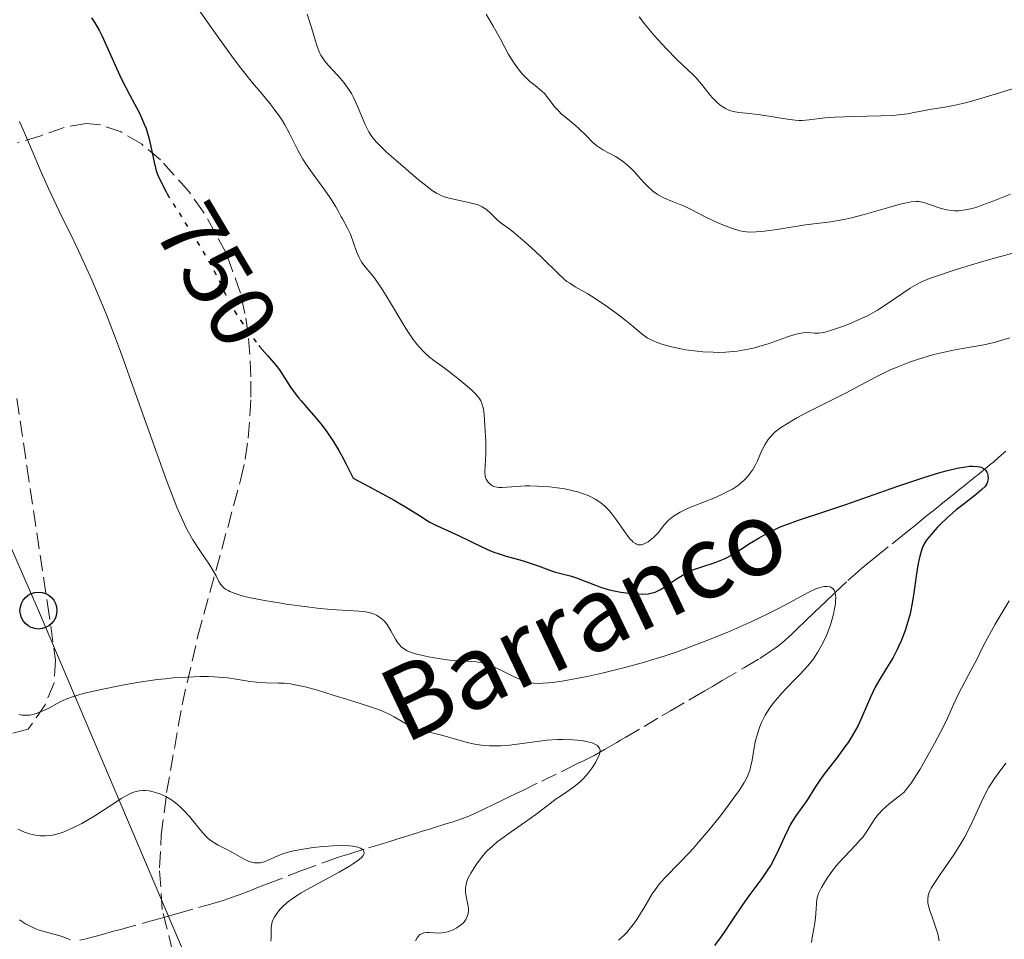
# Model space of a CAD drawing. Units: metres. Extents: x 654789 to 658254, y 4748682 to 4751073.
# Drawn here: x 655837 to 655944, y 4749265 to 4749365 of the extents above; entities that cross this region are included whole.
import ezdxf
from ezdxf.enums import TextEntityAlignment as Align

# ---------------------------------------------------------------- set-up
doc = ezdxf.new("R2010")
doc.units = ezdxf.units.M
doc.header["$MEASUREMENT"] = 0
doc.linetypes.add('DGN Style 3', pattern=[2.435891, 1.739922, -0.695969])
doc.linetypes.add('DGN Style 5', pattern=[1.217945, 0.521977, -0.695969])
for name, color, linetype, lineweight in [('Barranco lineal', 142, 'DGN Style 3', 13), ('Cota de curva de nivel directora', 7, 'Continuous', 0), ('Curva de nivel directora', 30, 'Continuous', 30), ('Curva de nivel directora no vista', 30, 'DGN Style 5', 30), ('Curva de nivel intermedia', 30, 'Continuous', 0), ('Invernadero', 7, 'Continuous', 0), ('Línea telefónica', 7, 'Continuous', 0), ('Poste telefónico', 7, 'Continuous', 0), ('Texto de arroyo-regatas y barrancos', 142, 'Continuous', 0), ('Zona arbolada', 92, 'DGN Style 3', 0)]:
    doc.layers.add(name, color=color, linetype=linetype, lineweight=lineweight)
doc.styles.add('Style-Arial', font='arial.ttf')

# ---------------------------------------------------------------- blocks, each defined once
blk = doc.blocks.new('5PTT')
at = {"layer": 'Invernadero', "color": 7, "linetype": 'Continuous', "lineweight": 30}
blk.add_circle((0, 0), 0.2, dxfattribs=at)

msp = doc.modelspace()

# ---------------------------------------------------------------- linework, layer by layer
at = {"layer": 'Barranco lineal', "color": 142, "linetype": 'DGN Style 3', "lineweight": 13}
for points in [[(655924.18, 4749301.92, 744.35), (655925.2, 4749302.89, 744.73), (655926.63, 4749304.24, 745.2), (655927.12, 4749304.68, 745.36), (655928.11, 4749305.53, 745.72), (655929.11, 4749306.36, 746.11), (655929.62, 4749306.77, 746.34), (655931.4, 4749308.2, 747.23), (655932.52, 4749309.11, 747.74), (655933.11, 4749309.58, 747.99), (655933.94, 4749310.24, 748.32), (655934.62, 4749310.8, 748.56), (655935.01, 4749311.11, 748.67), (655935.71, 4749311.67, 748.84), (655936.39, 4749312.22, 748.95), (655936.72, 4749312.49, 748.99), (655937.23, 4749312.9, 749.02), (655937.74, 4749313.31, 749), (655938.75, 4749314.12, 748.92), (655939.21, 4749314.49, 748.89), (655939.44, 4749314.68, 748.9), (655939.81, 4749314.97, 748.95), (655940.2, 4749315.28, 749.08), (655940.4, 4749315.45, 749.18), (655940.62, 4749315.62, 749.3), (655941.08, 4749315.99, 749.59), (655941.72, 4749316.51, 750.02), (655942.05, 4749316.78, 750.21), (655942.39, 4749317.05, 750.36), (655942.56, 4749317.19, 750.42), (655943.26, 4749317.83, 750.63), (655943.72, 4749318.25, 750.81)], [(655843.41, 4749265.24, 729.89), (655844.04, 4749265.39, 730.09), (655844.88, 4749265.61, 730.33), (655845.3, 4749265.73, 730.43), (655845.95, 4749265.91, 730.56), (655847.06, 4749266.22, 730.76), (655847.8, 4749266.42, 730.89), (655850.86, 4749267.28, 731.45), (655852.5, 4749267.73, 731.7), (655853.96, 4749268.14, 731.84), (655856.26, 4749268.78, 731.96), (655857.02, 4749269, 732.04), (655857.35, 4749269.09, 732.08), (655857.81, 4749269.22, 732.18), (655858.44, 4749269.41, 732.38), (655859.05, 4749269.6, 732.64), (655860.24, 4749270.01, 733.22), (655860.76, 4749270.21, 733.45), (655861.02, 4749270.3, 733.54), (655861.41, 4749270.45, 733.66), (655861.99, 4749270.68, 733.78), (655862.57, 4749270.91, 733.82), (655863.34, 4749271.21, 733.84), (655863.72, 4749271.36, 733.85), (655866.04, 4749272.26, 734.04), (655867.35, 4749272.76, 734.12), (655870.13, 4749273.79, 734.26), (655871.42, 4749274.24, 734.34), (655871.9, 4749274.4, 734.38), (655872.53, 4749274.59, 734.46), (655874.68, 4749275.26, 734.9), (655875.67, 4749275.56, 735.07), (655877.08, 4749276, 735.31), (655877.73, 4749276.2, 735.43), (655878.56, 4749276.46, 735.63), (655879.03, 4749276.6, 735.76), (655879.87, 4749276.86, 736.08), (655880.48, 4749277.05, 736.36), (655881.3, 4749277.3, 736.76), (655881.71, 4749277.43, 736.96), (655882.25, 4749277.6, 737.2), (655882.52, 4749277.68, 737.3), (655882.93, 4749277.81, 737.43), (655883.34, 4749277.94, 737.5), (655883.54, 4749278, 737.51), (655883.75, 4749278.06, 737.51), (655884.15, 4749278.19, 737.46), (655884.96, 4749278.46, 737.3), (655885.36, 4749278.61, 737.23), (655885.95, 4749278.86, 737.18), (655886.33, 4749279.04, 737.2), (655887.1, 4749279.4, 737.28), (655888.28, 4749279.98, 737.46), (655888.96, 4749280.31, 737.54), (655889.71, 4749280.68, 737.58), (655890.82, 4749281.22, 737.65), (655891.39, 4749281.49, 737.7), (655893.45, 4749282.5, 738.03), (655895.54, 4749283.51, 738.34), (655896.42, 4749283.94, 738.49), (655896.82, 4749284.14, 738.59), (655897.4, 4749284.42, 738.76), (655897.97, 4749284.7, 738.98), (655899.12, 4749285.28, 739.49), (655900.26, 4749285.92, 740), (655900.83, 4749286.25, 740.23), (655901.59, 4749286.69, 740.48), (655901.97, 4749286.92, 740.58), (655902.54, 4749287.25, 740.7), (655904.54, 4749288.42, 740.98), (655906.46, 4749289.55, 741.27), (655907.38, 4749290.09, 741.38), (655909.38, 4749291.26, 741.49), (655909.99, 4749291.61, 741.58), (655911.12, 4749292.27, 741.78), (655911.95, 4749292.76, 741.89), (655913.01, 4749293.38, 741.99), (655915.43, 4749294.81, 742.2), (655917.06, 4749295.79, 742.35), (655918.2, 4749296.52, 742.5), (655918.73, 4749296.88, 742.61), (655919.01, 4749297.09, 742.69), (655919.48, 4749297.47, 742.86), (655920.53, 4749298.42, 743.33), (655921.17, 4749299.04, 743.56), (655921.94, 4749299.77, 743.77), (655923.04, 4749300.82, 744.03), (655923.54, 4749301.3, 744.16), (655924.18, 4749301.92, 744.35)]]:
    msp.add_polyline3d(points, dxfattribs=at)
at = {"layer": 'Curva de nivel directora', "color": 30, "linetype": 'Continuous', "lineweight": 30, "elevation": 750, "flags": 128}
for points in [[(655844.67, 4749365.19), (655845.01, 4749364.67), (655845.52, 4749363.78), (655845.77, 4749363.28), (655846.28, 4749362.18), (655847.35, 4749359.76), (655847.91, 4749358.54), (655848.81, 4749356.83), (655849.57, 4749355.4), (655849.92, 4749354.71), (655850.38, 4749353.69), (655850.57, 4749353.19), (655850.87, 4749352.2), (655851.1, 4749351.25), (655851.44, 4749349.57), (655851.59, 4749348.94), (655851.68, 4749348.63), (655851.84, 4749348.16), (655852.19, 4749347.38), (655852.71, 4749346.4), (655852.86, 4749346.13)], [(655862.78, 4749329.7), (655862.88, 4749329.58), (655863.74, 4749328.6), (655864.65, 4749327.57), (655865.04, 4749327.06), (655865.6, 4749326.16), (655866.21, 4749325.19), (655866.61, 4749324.63), (655867.08, 4749324.01), (655867.36, 4749323.69), (655867.99, 4749322.98), (655868.97, 4749321.85), (655869.51, 4749321.19), (655870.09, 4749320.43), (655870.38, 4749320.01), (655870.84, 4749319.33), (655871.46, 4749318.31), (655871.78, 4749317.75), (655872.26, 4749316.85), (655873, 4749315.32), (655874.8, 4749314.38), (655877.47, 4749312.92), (655879.16, 4749311.92), (655880.48, 4749311.08), (655880.96, 4749310.77), (655881.32, 4749310.56), (655882.06, 4749310.18), (655884.42, 4749309.09), (655886.95, 4749307.86), (655887.82, 4749307.47), (655888.26, 4749307.3), (655888.71, 4749307.14), (655889.6, 4749306.86), (655891.31, 4749306.39), (655892.1, 4749306.16), (655893.17, 4749305.79), (655894.38, 4749305.32), (655894.92, 4749305.14), (655895.65, 4749304.94), (655896.66, 4749304.69), (655897.23, 4749304.51), (655898.24, 4749304.12), (655899.26, 4749303.72), (655899.81, 4749303.52), (655900.66, 4749303.26), (655901.11, 4749303.14), (655902, 4749302.96), (655902.87, 4749302.84), (655903.42, 4749302.79), (655903.76, 4749302.77), (655904.39, 4749302.76), (655904.98, 4749302.8), (655905.25, 4749302.84), (655905.72, 4749302.98), (655906.03, 4749303.11), (655906.23, 4749303.21), (655906.66, 4749303.47), (655907.21, 4749303.84), (655908.03, 4749304.4), (655908.47, 4749304.68), (655909.18, 4749305.08), (655909.55, 4749305.26), (655909.92, 4749305.42), (655910.69, 4749305.69), (655912.24, 4749306.17), (655912.97, 4749306.45), (655913.33, 4749306.61), (655914.01, 4749306.97), (655914.67, 4749307.38), (655916.02, 4749308.26), (655917, 4749308.86), (655917.52, 4749309.15), (655918.34, 4749309.58), (655919.22, 4749309.99), (655919.69, 4749310.18), (655920.17, 4749310.37), (655921.25, 4749310.75), (655924.24, 4749311.74), (655926.38, 4749312.47), (655931.94, 4749314.42), (655934.84, 4749315.38), (655936.6, 4749315.92), (655937.4, 4749316.14), (655938.47, 4749316.4), (655939.35, 4749316.55), (655939.84, 4749316.6), (655940.12, 4749316.61), (655940.61, 4749316.59), (655940.9, 4749316.54), (655941.06, 4749316.5), (655941.32, 4749316.38), (655941.43, 4749316.3), (655941.58, 4749316.14), (655941.68, 4749315.96), (655941.73, 4749315.84), (655941.78, 4749315.6), (655941.81, 4749315.27), (655941.8, 4749315.12), (655941.75, 4749314.91), (655941.67, 4749314.7), (655941.6, 4749314.59)], [(655941.6, 4749314.59), (655941.48, 4749314.43), (655941.15, 4749314.08), (655940.39, 4749313.45), (655939.07, 4749312.44), (655938.36, 4749311.88), (655937.34, 4749310.97), (655936.7, 4749310.36), (655936.31, 4749309.96), (655935.63, 4749309.22), (655935.27, 4749308.77), (655935.11, 4749308.55), (655934.89, 4749308.21), (655934.71, 4749307.82), (655934.62, 4749307.61), (655934.47, 4749307.13), (655934.4, 4749306.86), (655934.3, 4749306.4), (655934.21, 4749305.89), (655934.03, 4749304.69), (655933.78, 4749302.9), (655933.63, 4749301.98), (655933.36, 4749300.63), (655933.2, 4749300), (655932.83, 4749298.82), (655932.42, 4749297.75), (655932.12, 4749297.09), (655931.92, 4749296.68), (655931.51, 4749295.9), (655930.82, 4749294.74), (655929.97, 4749293.35), (655929.58, 4749292.66), (655929.06, 4749291.57), (655928.14, 4749289.41), (655927.72, 4749288.52), (655927.49, 4749288.08), (655927.1, 4749287.41), (655926.64, 4749286.69), (655926.37, 4749286.31), (655925.44, 4749285.06), (655924.13, 4749283.37), (655923.57, 4749282.6), (655922.94, 4749281.63), (655922.33, 4749280.61), (655922.04, 4749280.16), (655920.98, 4749278.73), (655920.58, 4749278.1), (655920.38, 4749277.74), (655920.18, 4749277.34), (655919.76, 4749276.44), (655919.15, 4749275.11), (655918.82, 4749274.42), (655918.26, 4749273.4), (655917.95, 4749272.9), (655917.29, 4749271.93), (655915.89, 4749270.05), (655915.2, 4749269.1), (655914.22, 4749267.65), (655913.35, 4749266.34), (655912.89, 4749265.67), (655912.15, 4749264.67)]]:
    msp.add_lwpolyline(points, dxfattribs=at)
at = {"layer": 'Curva de nivel directora no vista', "color": 30, "linetype": 'DGN Style 5', "lineweight": 30, "elevation": 750, "flags": 128}
msp.add_lwpolyline([(655852.86, 4749346.13), (655853.05, 4749345.81), (655854.41, 4749343.63), (655856.48, 4749340.32), (655857.38, 4749338.8), (655857.75, 4749338.13), (655858.37, 4749336.94), (655859.33, 4749334.94), (655859.84, 4749333.97), (655860.13, 4749333.47), (655860.79, 4749332.43), (655861.5, 4749331.4), (655861.98, 4749330.74), (655862.78, 4749329.7)], dxfattribs=at)
at = {"layer": 'Curva de nivel intermedia', "color": 30, "linetype": 'Continuous', "lineweight": 0, "flags": 128}
for points, elevation in [([(655856.41, 4749365.92), (655857.47, 4749364.36), (655859.09, 4749362.08), (655860.15, 4749360.65), (655860.83, 4749359.76), (655862.12, 4749358.14), (655862.99, 4749357.09), (655864.01, 4749355.87), (655864.47, 4749355.3), (655865.08, 4749354.46), (655865.22, 4749354.26), (655865.36, 4749354.04), (655865.62, 4749353.61), (655866.09, 4749352.73), (655867.02, 4749350.86), (655867.57, 4749349.88), (655867.88, 4749349.39), (655868.56, 4749348.39), (655869.93, 4749346.52), (655870.51, 4749345.71), (655870.75, 4749345.35), (655871.14, 4749344.73), (655871.43, 4749344.2), (655871.72, 4749343.64), (655871.84, 4749343.4), (655872.41, 4749342.41), (655872.71, 4749341.75), (655873.38, 4749339.87), (655873.65, 4749339.24), (655873.8, 4749338.95), (655873.96, 4749338.69), (655874.33, 4749338.21), (655874.92, 4749337.5), (655875.28, 4749337.05), (655875.91, 4749336.17), (655876.26, 4749335.61), (655877.05, 4749334.32), (655878.17, 4749332.44), (655878.73, 4749331.53), (655879.53, 4749330.33), (655879.91, 4749329.83), (655880.15, 4749329.54), (655880.62, 4749329.04), (655880.84, 4749328.82), (655881.3, 4749328.42), (655881.75, 4749328.07), (655882.72, 4749327.37), (655883.81, 4749326.56), (655884.37, 4749326.12), (655885.16, 4749325.46), (655885.86, 4749324.85), (655886.15, 4749324.57), (655886.59, 4749324.08), (655886.75, 4749323.86), (655886.83, 4749323.71), (655886.97, 4749323.4), (655887.07, 4749323.06), (655887.12, 4749322.81), (655887.19, 4749322.21), (655887.33, 4749320.38), (655887.37, 4749319.36), (655887.38, 4749317.94), (655887.28, 4749316), (655887.31, 4749315.57), (655887.36, 4749315.38), (655887.43, 4749315.2), (655887.49, 4749315.09), (655887.63, 4749314.89), (655887.91, 4749314.64), (655888.12, 4749314.5), (655888.27, 4749314.43), (655888.59, 4749314.33), (655888.78, 4749314.3), (655889.17, 4749314.29), (655890.7, 4749314.43), (655891.64, 4749314.47), (655892.17, 4749314.47), (655892.99, 4749314.46), (655894.27, 4749314.38), (655895.39, 4749314.24), (655895.93, 4749314.16), (655896.72, 4749313.99), (655897.48, 4749313.79), (655897.85, 4749313.67), (655898.48, 4749313.43), (655898.78, 4749313.29)], 755), ([(655868.02, 4749365.6), (655868.5, 4749364.15), (655868.94, 4749362.68), (655869.12, 4749362.1), (655869.37, 4749361.45), (655869.52, 4749361.16), (655869.79, 4749360.73), (655869.95, 4749360.5), (655870.34, 4749360.03), (655870.84, 4749359.5), (655871.6, 4749358.67), (655872, 4749358.2), (655872.38, 4749357.69), (655872.56, 4749357.42), (655872.82, 4749357), (655873.06, 4749356.56), (655873.48, 4749355.62), (655874.27, 4749353.72), (655874.56, 4749353.13), (655874.71, 4749352.85), (655874.96, 4749352.45), (655875.14, 4749352.2), (655875.53, 4749351.73), (655876.18, 4749351.06), (655876.64, 4749350.63), (655877.65, 4749349.76), (655880.08, 4749347.66), (655881.17, 4749346.8), (655881.48, 4749346.57), (655882.05, 4749346.21), (655882.56, 4749345.94), (655882.89, 4749345.81), (655883.56, 4749345.61), (655886, 4749345.09), (655886.63, 4749344.89), (655886.98, 4749344.73), (655887.18, 4749344.62), (655887.54, 4749344.37), (655887.89, 4749344.04), (655888.35, 4749343.56), (655888.6, 4749343.32), (655889.06, 4749342.96), (655889.87, 4749342.36), (655890.38, 4749341.96), (655891.64, 4749340.9), (655892.33, 4749340.29), (655893.37, 4749339.3), (655895.28, 4749337.41), (655895.88, 4749336.88), (655896.18, 4749336.64), (655896.48, 4749336.43), (655897.08, 4749336.04), (655898.43, 4749335.28), (655899.22, 4749334.8)], 760), ([(655887.43, 4749365.6), (655888.2, 4749364.3), (655888.94, 4749362.94), (655889.81, 4749361.31), (655890.24, 4749360.6), (655890.46, 4749360.27), (655890.89, 4749359.67), (655891.33, 4749359.14), (655891.61, 4749358.83), (655892.16, 4749358.31), (655892.73, 4749357.85), (655893.41, 4749357.3), (655893.74, 4749356.98), (655894.21, 4749356.4), (655894.91, 4749355.49), (655895.33, 4749355.04), (655895.55, 4749354.81), (655896.04, 4749354.39), (655897.07, 4749353.56), (655897.55, 4749353.14), (655898.21, 4749352.5), (655899, 4749351.68), (655899.41, 4749351.33), (655899.62, 4749351.17), (655900.06, 4749350.89), (655901.43, 4749350.16), (655902.04, 4749349.78), (655902.34, 4749349.56), (655902.79, 4749349.2), (655903.23, 4749348.78), (655903.46, 4749348.55), (655903.91, 4749348.04), (655904.55, 4749347.32), (655904.89, 4749346.96), (655905.44, 4749346.46), (655905.74, 4749346.23), (655906.06, 4749346.02), (655906.73, 4749345.67), (655907.43, 4749345.37), (655908.32, 4749345.02), (655908.74, 4749344.86), (655909.57, 4749344.47), (655911.16, 4749343.64), (655912.45, 4749343.03), (655913.14, 4749342.74), (655914.12, 4749342.37), (655914.91, 4749342.13), (655915.31, 4749342.05)], 765), ([(655904, 4749365.3), (655904.58, 4749364.55), (655905.67, 4749363.26), (655906.47, 4749362.37), (655907, 4749361.8), (655907.98, 4749360.79), (655908.86, 4749359.96), (655909.75, 4749359.13), (655910.16, 4749358.72), (655910.76, 4749358), (655911.55, 4749357), (655911.93, 4749356.55), (655912.45, 4749356.02), (655912.78, 4749355.75), (655912.98, 4749355.6), (655913.37, 4749355.36), (655913.73, 4749355.18), (655913.92, 4749355.11), (655914.23, 4749355.03), (655914.81, 4749354.93), (655915.58, 4749354.86), (655916.87, 4749354.73), (655917.62, 4749354.63), (655920.09, 4749354.2), (655920.91, 4749354.11), (655921.3, 4749354.09), (655921.68, 4749354.09), (655922.43, 4749354.14), (655924.12, 4749354.35), (655925.21, 4749354.44), (655927.24, 4749354.51), (655930.18, 4749354.57), (655931.5, 4749354.63), (655932.09, 4749354.68), (655933.09, 4749354.81), (655933.95, 4749354.97), (655934.95, 4749355.17), (655935.42, 4749355.26), (655936.17, 4749355.37), (655937.34, 4749355.55), (655938.06, 4749355.69), (655939.37, 4749355.99), (655940.16, 4749356.2), (655941.04, 4749356.45), (655943.05, 4749357.07), (655946.08, 4749358.02)], 770), ([(655836.84, 4749353.97), (655837.64, 4749352.17), (655839.21, 4749348.48), (655839.99, 4749346.71), (655841.15, 4749344.24), (655842.73, 4749341.04), (655843.55, 4749339.34), (655844.69, 4749336.82), (655845.29, 4749335.42), (655846.24, 4749333.11), (655847.26, 4749330.49), (655847.8, 4749329.05), (655849.51, 4749324.28), (655851.76, 4749317.9), (655852.74, 4749315.19), (655853.17, 4749314.05), (655853.91, 4749312.17), (655854.54, 4749310.72), (655854.92, 4749309.93), (655855.16, 4749309.47), (655855.64, 4749308.63), (655856.47, 4749307.36), (655857.47, 4749305.89), (655857.86, 4749305.28), (655858.15, 4749304.73), (655858.46, 4749304.11), (655858.64, 4749303.84), (655858.85, 4749303.59), (655858.97, 4749303.47), (655859.19, 4749303.3), (655859.45, 4749303.15), (655859.65, 4749303.04), (655860.12, 4749302.85), (655860.99, 4749302.57), (655861.69, 4749302.39), (655863.39, 4749302.05), (655865.22, 4749301.76), (655865.76, 4749301.67), (655868.01, 4749301.37), (655869.11, 4749301.24), (655870.61, 4749301.1), (655872.42, 4749300.97), (655873.63, 4749300.9), (655874.13, 4749300.86), (655874.77, 4749300.75), (655875.05, 4749300.67), (655875.23, 4749300.61), (655875.55, 4749300.46), (655875.98, 4749300.19), (655876.24, 4749299.97), (655876.39, 4749299.81), (655876.68, 4749299.46), (655877.1, 4749298.79), (655877.61, 4749297.88), (655877.86, 4749297.48), (655878.1, 4749297.18), (655878.23, 4749297.04), (655878.45, 4749296.86), (655878.87, 4749296.62), (655879.12, 4749296.51), (655879.76, 4749296.3), (655880.56, 4749296.09), (655881.17, 4749295.96), (655882.49, 4749295.74), (655883.48, 4749295.61), (655883.95, 4749295.57), (655884.82, 4749295.52), (655885.88, 4749295.46), (655886.38, 4749295.41), (655887.13, 4749295.27), (655887.52, 4749295.16), (655887.91, 4749295.02), (655888.72, 4749294.67), (655890.33, 4749293.86), (655891.09, 4749293.5), (655891.73, 4749293.27), (655892.06, 4749293.18), (655892.6, 4749293.1), (655893.22, 4749293.08), (655893.58, 4749293.09), (655894.18, 4749293.13), (655894.63, 4749293.18), (655895.67, 4749293.33), (655897.4, 4749293.64), (655898.38, 4749293.83), (655899.99, 4749294.19), (655902.61, 4749294.84), (655904.46, 4749295.35), (655905.39, 4749295.63), (655906.81, 4749296.07), (655908.22, 4749296.55), (655909.16, 4749296.88), (655910.99, 4749297.57), (655913.6, 4749298.63), (655915.22, 4749299.34), (655916.22, 4749299.79), (655918.02, 4749300.64), (655918.88, 4749301.08), (655920.34, 4749301.85), (655922.4, 4749302.98), (655923.16, 4749303.33), (655923.75, 4749303.52)], 745), ([(655915.31, 4749342.05), (655915.95, 4749341.99), (655916.69, 4749342), (655917.12, 4749342.03), (655917.6, 4749342.08), (655918.66, 4749342.23), (655920.95, 4749342.6), (655922.02, 4749342.76), (655924.77, 4749343.08), (655925.79, 4749343.26), (655926.36, 4749343.38), (655927, 4749343.53), (655928.38, 4749343.89), (655931.16, 4749344.67), (655932.3, 4749344.99), (655933.16, 4749345.19), (655933.49, 4749345.25), (655934.01, 4749345.3), (655934.3, 4749345.29), (655934.48, 4749345.26), (655934.85, 4749345.17), (655935.58, 4749344.92), (655936.74, 4749344.55), (655937.35, 4749344.4), (655937.9, 4749344.31), (655938.18, 4749344.29), (655938.63, 4749344.3), (655939.11, 4749344.34), (655939.37, 4749344.38), (655939.92, 4749344.5), (655940.22, 4749344.58), (655940.71, 4749344.73), (655941.24, 4749344.92), (655942.42, 4749345.37), (655944.24, 4749346.08)], 765), ([(655899.22, 4749334.8), (655900.57, 4749333.89), (655901.5, 4749333.21), (655902.1, 4749332.75), (655903.17, 4749331.9), (655904.34, 4749330.93), (655904.88, 4749330.54), (655905.29, 4749330.32), (655905.51, 4749330.21), (655905.89, 4749330.05), (655906.46, 4749329.84), (655907.36, 4749329.59), (655907.85, 4749329.47), (655909.02, 4749329.24), (655910.27, 4749329.07), (655910.9, 4749329.01), (655912.01, 4749328.96), (655912.57, 4749328.95), (655913.39, 4749328.98), (655914.61, 4749329.09), (655915.41, 4749329.21), (655915.8, 4749329.28), (655916.39, 4749329.42), (655916.97, 4749329.57), (655918.09, 4749329.92), (655920.07, 4749330.63), (655920.87, 4749330.89), (655921.21, 4749330.97), (655921.79, 4749331.07), (655922.26, 4749331.09), (655923, 4749331.03), (655923.47, 4749331.03), (655923.72, 4749331.06), (655924.17, 4749331.15), (655925.07, 4749331.41), (655926.16, 4749331.79), (655926.78, 4749332.03), (655927.78, 4749332.46), (655928.81, 4749332.96), (655929.32, 4749333.24), (655929.82, 4749333.53), (655930.78, 4749334.15), (655932.56, 4749335.37), (655933.37, 4749335.9), (655934.13, 4749336.34), (655934.53, 4749336.55), (655935.45, 4749336.94), (655936.21, 4749337.22), (655938.23, 4749337.88), (655941.08, 4749338.76), (655942.75, 4749339.24), (655945.42, 4749339.96)], 760), ([(655898.78, 4749313.29), (655899.23, 4749313.05), (655899.65, 4749312.78), (655899.86, 4749312.63), (655900.27, 4749312.29), (655900.47, 4749312.11), (655900.76, 4749311.8), (655901.05, 4749311.47), (655901.6, 4749310.73), (655902.6, 4749309.29), (655903.03, 4749308.72), (655903.23, 4749308.51), (655903.35, 4749308.4), (655903.59, 4749308.23), (655903.7, 4749308.17), (655903.91, 4749308.1), (655904.12, 4749308.09), (655904.26, 4749308.11), (655904.54, 4749308.2), (655904.98, 4749308.43), (655905.2, 4749308.59), (655905.54, 4749308.87), (655905.88, 4749309.22), (655906.05, 4749309.41), (655906.74, 4749310.29), (655907.18, 4749310.75), (655907.54, 4749311.06), (655907.74, 4749311.21), (655908.07, 4749311.43), (655908.44, 4749311.65), (655909.3, 4749312.05), (655912.27, 4749313.23), (655913.12, 4749313.61), (655913.52, 4749313.82), (655914.1, 4749314.14), (655914.64, 4749314.48), (655914.89, 4749314.67), (655915.36, 4749315.06), (655915.57, 4749315.27), (655915.86, 4749315.6), (655916.12, 4749315.95), (655916.28, 4749316.19), (655916.56, 4749316.7), (655916.81, 4749317.21), (655917.26, 4749318.24), (655917.62, 4749318.94), (655917.98, 4749319.51), (655918.19, 4749319.77), (655918.55, 4749320.14), (655918.75, 4749320.33), (655919.21, 4749320.69), (655919.6, 4749320.96), (655920.54, 4749321.54), (655921.09, 4749321.85), (655922.33, 4749322.49), (655925.06, 4749323.86), (655926.37, 4749324.52), (655929.74, 4749326.33), (655930.84, 4749326.87), (655931.42, 4749327.14), (655932.02, 4749327.39), (655933.28, 4749327.87), (655934.15, 4749328.17), (655935.33, 4749328.53), (655935.92, 4749328.7), (655937.22, 4749329.02), (655937.84, 4749329.15), (655939.05, 4749329.37), (655941.35, 4749329.77), (655942.47, 4749330.03), (655943.03, 4749330.18), (655944.15, 4749330.53)], 755), ([(655923.75, 4749303.52), (655924.02, 4749303.58), (655924.38, 4749303.59), (655924.69, 4749303.53), (655924.82, 4749303.47), (655924.98, 4749303.36), (655925.13, 4749303.17), (655925.23, 4749302.94), (655925.29, 4749302.65), (655925.3, 4749302.44), (655925.29, 4749301.96), (655925.27, 4749301.7), (655925.18, 4749301.15), (655925.06, 4749300.58), (655924.96, 4749300.19), (655924.73, 4749299.44), (655924.59, 4749299.03), (655924.29, 4749298.28), (655923.97, 4749297.6), (655923.76, 4749297.18), (655923.32, 4749296.42), (655922.89, 4749295.75), (655922.65, 4749295.43), (655922.25, 4749294.94), (655921.5, 4749294.12), (655920.87, 4749293.49), (655919.93, 4749292.53), (655919.45, 4749292.03), (655918.77, 4749291.24), (655918.46, 4749290.84), (655918.17, 4749290.44), (655917.67, 4749289.63), (655917.27, 4749288.83), (655917.05, 4749288.3), (655916.93, 4749287.95), (655916.71, 4749287.26), (655916.62, 4749286.88), (655916.46, 4749286.14), (655916.23, 4749284.77), (655916.11, 4749284.15), (655915.98, 4749283.65), (655915.9, 4749283.4), (655915.74, 4749283), (655915.39, 4749282.34), (655914.87, 4749281.52), (655914.53, 4749281.03), (655913.36, 4749279.45), (655912.66, 4749278.56), (655911.55, 4749277.18), (655910.43, 4749275.86), (655909.89, 4749275.24), (655909.37, 4749274.68), (655908.41, 4749273.67), (655906.81, 4749272.04), (655906.18, 4749271.32), (655905.9, 4749270.97), (655905.42, 4749270.28), (655905, 4749269.6), (655904.5, 4749268.73), (655904.26, 4749268.31), (655903.75, 4749267.5), (655903.48, 4749267.12), (655903.07, 4749266.59), (655902.65, 4749266.09), (655902.44, 4749265.87), (655901.99, 4749265.45), (655901.76, 4749265.26)], 745), ([(655944.1, 4749302.04), (655942.59, 4749299.5), (655941.95, 4749298.39), (655941.23, 4749297.03), (655940.54, 4749295.61), (655940.21, 4749294.95), (655939.67, 4749293.95), (655938.92, 4749292.57), (655938.58, 4749291.89), (655938.11, 4749290.87), (655937.41, 4749289.3), (655936.94, 4749288.32), (655936.02, 4749286.57), (655935.33, 4749285.34), (655934.45, 4749283.8), (655934.05, 4749283.16), (655933.56, 4749282.38), (655933.34, 4749282.07), (655932.95, 4749281.58), (655932.71, 4749281.31), (655932.19, 4749280.86), (655931.74, 4749280.52), (655931.1, 4749280.02), (655930.77, 4749279.75), (655930.29, 4749279.31), (655930.07, 4749279.07), (655929.86, 4749278.82), (655929.48, 4749278.28), (655928.7, 4749277.09), (655928.26, 4749276.47), (655928, 4749276.16), (655927.45, 4749275.55), (655926.25, 4749274.3), (655925.67, 4749273.67), (655925.39, 4749273.34), (655924.88, 4749272.69), (655924.44, 4749272.07), (655924.18, 4749271.67), (655923.76, 4749270.95), (655923.45, 4749270.31), (655923.33, 4749269.94), (655923.27, 4749269.71), (655923.21, 4749269.24), (655923.18, 4749268.64), (655923.11, 4749267.68), (655923.04, 4749267.12), (655922.93, 4749266.49), (655922.75, 4749265.54), (655922.67, 4749265.02)], 755), ([(655836.79, 4749289.71), (655837.16, 4749289.64), (655837.36, 4749289.62), (655837.77, 4749289.62), (655837.99, 4749289.65), (655838.32, 4749289.7), (655838.65, 4749289.8), (655839.33, 4749290.07), (655840.02, 4749290.41), (655840.95, 4749290.91), (655841.41, 4749291.14), (655842.11, 4749291.45), (655842.48, 4749291.59), (655843.28, 4749291.85), (655843.89, 4749292.01), (655845.39, 4749292.36), (655847.31, 4749292.75), (655848.39, 4749292.95), (655850.09, 4749293.24), (655851.82, 4749293.49), (655852.66, 4749293.58), (655853.48, 4749293.67), (655855.04, 4749293.77), (655856.47, 4749293.81), (655857.35, 4749293.81), (655857.9, 4749293.79), (655858.91, 4749293.73), (655859.42, 4749293.68), (655860.33, 4749293.55), (655861.86, 4749293.3), (655862.55, 4749293.2), (655863.57, 4749293.14), (655864.91, 4749293.12), (655865.22, 4749293.11), (655865.56, 4749293.09), (655866.21, 4749293.02), (655866.55, 4749292.97), (655867.28, 4749292.82), (655867.82, 4749292.69), (655869.13, 4749292.34), (655870.97, 4749291.78), (655872.3, 4749291.37), (655874.69, 4749290.6), (655875.92, 4749290.17), (655876.52, 4749289.93), (655876.85, 4749289.78), (655877.44, 4749289.47), (655878.86, 4749288.63), (655879.39, 4749288.37), (655879.66, 4749288.25), (655879.94, 4749288.15), (655880.54, 4749287.97), (655882.57, 4749287.46), (655883.74, 4749287.14), (655885.37, 4749286.69), (655886.18, 4749286.51), (655886.87, 4749286.39), (655887.21, 4749286.35), (655887.74, 4749286.32), (655888.56, 4749286.31), (655889, 4749286.33), (655889.95, 4749286.4), (655891.6, 4749286.61), (655893.19, 4749286.82), (655894, 4749286.91), (655895.18, 4749286.99), (655895.75, 4749287.01), (655896.81, 4749286.98), (655897.75, 4749286.89), (655898.3, 4749286.79), (655898.9, 4749286.63), (655899.14, 4749286.54), (655899.36, 4749286.42), (655899.48, 4749286.34), (655899.65, 4749286.15), (655899.7, 4749286.05), (655899.76, 4749285.84), (655899.74, 4749285.59), (655899.7, 4749285.41), (655899.54, 4749285.01), (655899.31, 4749284.56), (655899.16, 4749284.31), (655898.92, 4749283.93), (655898.48, 4749283.35), (655897.97, 4749282.78), (655897.69, 4749282.5), (655897.39, 4749282.24), (655896.78, 4749281.76), (655896.16, 4749281.32), (655895.37, 4749280.8), (655895.02, 4749280.56), (655894.35, 4749280.07), (655893.43, 4749279.34), (655892.81, 4749278.88)], 740), ([(655943.74, 4749284.44), (655942.9, 4749283.33), (655942.49, 4749282.76), (655942.1, 4749282.15), (655941.9, 4749281.82), (655941.62, 4749281.3), (655941.07, 4749280.16), (655939.91, 4749277.65), (655939.24, 4749276.37), (655938.87, 4749275.74), (655938.1, 4749274.52), (655936.62, 4749272.37), (655936.03, 4749271.51), (655935.65, 4749270.89), (655935.51, 4749270.61), (655935.36, 4749270.24), (655935.31, 4749270.06), (655935.27, 4749269.72), (655935.27, 4749269.45), (655935.3, 4749269.27), (655935.38, 4749268.88), (655935.48, 4749268.55), (655935.75, 4749267.8), (655936.16, 4749266.61), (655936.35, 4749265.93), (655936.52, 4749265.2)], 760), ([(655836.7, 4749277.27), (655837.23, 4749277.02), (655837.5, 4749276.91), (655837.93, 4749276.77), (655838.59, 4749276.62), (655839.06, 4749276.57), (655839.3, 4749276.56), (655839.67, 4749276.56), (655840.18, 4749276.61), (655840.45, 4749276.65), (655840.86, 4749276.74), (655841.51, 4749276.94), (655842.18, 4749277.2), (655842.65, 4749277.42), (655843.6, 4749277.91), (655845.01, 4749278.74), (655847.42, 4749280.3), (655847.87, 4749280.59), (655848.58, 4749281), (655849.1, 4749281.24), (655849.37, 4749281.34), (655849.82, 4749281.43), (655850.27, 4749281.46), (655850.51, 4749281.46), (655850.9, 4749281.42), (655851.34, 4749281.33), (655851.58, 4749281.26), (655852.06, 4749281.1), (655852.32, 4749281), (655852.72, 4749280.81), (655853.34, 4749280.45), (655853.77, 4749280.14), (655853.99, 4749279.97), (655854.31, 4749279.68), (655854.63, 4749279.36), (655855.26, 4749278.64), (655856.47, 4749277.16), (655857.04, 4749276.53), (655857.31, 4749276.28), (655857.85, 4749275.87), (655858.37, 4749275.56), (655859.4, 4749275.05), (655860.19, 4749274.62), (655861.21, 4749274.05), (655861.68, 4749273.83), (655862.11, 4749273.68), (655862.31, 4749273.64), (655862.7, 4749273.62), (655862.95, 4749273.64), (655863.12, 4749273.68), (655863.47, 4749273.79), (655864.12, 4749274.08), (655864.85, 4749274.41), (655865.22, 4749274.55), (655865.29, 4749274.58), (655866.09, 4749274.82), (655866.55, 4749274.93), (655867.59, 4749275.12), (655868.69, 4749275.28), (655869.43, 4749275.37), (655870.78, 4749275.48), (655871.97, 4749275.51), (655872.58, 4749275.48), (655872.93, 4749275.44), (655873.5, 4749275.32), (655873.8, 4749275.21), (655873.93, 4749275.14), (655874.08, 4749275.03), (655874.18, 4749274.9), (655874.21, 4749274.67), (655874.11, 4749274.44), (655873.99, 4749274.29), (655873.61, 4749273.95), (655873.06, 4749273.55)], 735), ([(655892.81, 4749278.88), (655891.59, 4749278.02), (655889.78, 4749276.76), (655888.97, 4749276.17), (655888.63, 4749275.9), (655888.06, 4749275.42), (655887.61, 4749275), (655887.36, 4749274.74), (655886.94, 4749274.24), (655886.37, 4749273.49), (655886.11, 4749273.11), (655885.76, 4749272.53), (655885.49, 4749272), (655885.38, 4749271.73), (655885.25, 4749271.32), (655885.18, 4749270.89), (655885.18, 4749270.68), (655885.19, 4749270.45), (655885.25, 4749270), (655885.44, 4749269.12), (655885.5, 4749268.7), (655885.5, 4749268.51), (655885.47, 4749268.15), (655885.38, 4749267.83), (655885.29, 4749267.63), (655885.22, 4749267.5), (655885.06, 4749267.27), (655884.95, 4749267.15), (655884.71, 4749266.92), (655884.44, 4749266.72), (655884.25, 4749266.6), (655883.86, 4749266.38), (655883.46, 4749266.22), (655883.25, 4749266.15), (655882.92, 4749266.07), (655882.39, 4749266.02), (655881.79, 4749266.05), (655881.25, 4749266.08), (655881, 4749266.08), (655880.66, 4749266.04), (655880.51, 4749265.99), (655880.25, 4749265.86), (655880.05, 4749265.67), (655879.94, 4749265.52), (655879.76, 4749265.17)], 740), ([(655873.06, 4749273.55), (655872.6, 4749273.26), (655871.48, 4749272.62), (655868.35, 4749270.94), (655867.37, 4749270.38), (655866.93, 4749270.1), (655866.53, 4749269.83), (655865.87, 4749269.33), (655865.35, 4749268.86), (655865.22, 4749268.72), (655865.07, 4749268.57), (655864.66, 4749268.05), (655864.45, 4749267.72), (655864.37, 4749267.57), (655864.24, 4749267.26), (655864.19, 4749267.05), (655864.14, 4749266.58), (655864.14, 4749266.16), (655864.12, 4749265.51), (655864.1, 4749265.15)], 735), ([(655836.84, 4749267.46), (655837.52, 4749267.02), (655838.24, 4749266.65), (655838.62, 4749266.49), (655839, 4749266.35), (655839.8, 4749266.11), (655841.36, 4749265.69), (655842.05, 4749265.45), (655842.4, 4749265.28)], 730)]:
    msp.add_lwpolyline(points, dxfattribs=dict(at, elevation=elevation))
at = {"layer": 'Línea telefónica', "color": 7, "linetype": 'Continuous', "lineweight": 0}
msp.add_polyline3d([(655950, 4748970.83, 720.3), (655968.58, 4749007.92, 722.73), (655987.96, 4749049.59, 728.34), (655971.39, 4749049.87, 726.07), (655957.04, 4749074.85, 725.18), (655929.68, 4749120.97, 725), (655901.83, 4749167.09, 727.22), (655876.67, 4749212.04, 728.42), (655856.02, 4749260.7, 733.44), (655838.91, 4749300.97, 740.29), (655802.44, 4749384.6, 738.17), (655771, 4749415.68, 737.04), (655731.16, 4749401.95, 726.48), (655698.72, 4749448.23, 728.42), (655670.49, 4749489.03, 728.99)], dxfattribs=at)
at = {"layer": 'Zona arbolada', "color": 92, "linetype": 'DGN Style 3', "lineweight": 0}
for points in [[(655853.44, 4749264.08, 736.87), (655852.32, 4749268.59, 738.96), (655852.02, 4749273.11, 741.33), (655852.22, 4749276.62, 742.85), (655852.8, 4749281.24, 744.42), (655854.47, 4749290.75, 747.26), (655856.19, 4749298.24, 749.05), (655860.82, 4749315.1, 750.48), (655861.31, 4749317.38, 751.23), (655861.65, 4749319.65, 752.49), (655861.94, 4749324.1, 755.44), (655861.93, 4749326.31, 756.58), (655861.82, 4749328.71, 757.16), (655861.63, 4749330.94, 757), (655861.29, 4749333.16, 756.38), (655860.79, 4749335.37, 755.44), (655859.23, 4749339.77, 753.14), (655856.81, 4749344.15, 751.14), (655855.23, 4749346.34, 750.59), (655852.13, 4749349.8, 750.48), (655850.06, 4749351.53, 750.48), (655847.88, 4749352.83, 750.48), (655845.63, 4749353.59, 750.48), (655844.07, 4749353.75, 750.48), (655841.68, 4749353.33, 750.48), (655839.16, 4749352.42, 750.48), (655836.63, 4749351.66, 749.8)], [(655853.44, 4749264.08, 736.87), (655852.32, 4749268.59, 738.96), (655852.02, 4749273.11, 741.33), (655852.22, 4749276.62, 742.85), (655852.8, 4749281.24, 744.42), (655854.47, 4749290.75, 747.26), (655856.19, 4749298.24, 749.05), (655860.82, 4749315.1, 750.48), (655861.31, 4749317.38, 751.23), (655861.65, 4749319.65, 752.49), (655861.94, 4749324.1, 755.44), (655861.93, 4749326.31, 756.58), (655861.82, 4749328.71, 757.16), (655861.63, 4749330.94, 757), (655861.29, 4749333.16, 756.38), (655860.79, 4749335.37, 755.44), (655859.23, 4749339.77, 753.14), (655856.81, 4749344.15, 751.14), (655855.23, 4749346.34, 750.59), (655852.13, 4749349.8, 750.48), (655850.06, 4749351.53, 750.48), (655847.88, 4749352.83, 750.48), (655845.63, 4749353.59, 750.48), (655844.07, 4749353.75, 750.48), (655841.68, 4749353.33, 750.48), (655839.16, 4749352.42, 750.48)], [(655839.16, 4749352.42, 750.48), (655836.63, 4749351.66, 749.8)], [(655836.57, 4749323.95, 741.9), (655837.64, 4749316.62, 741.54), (655839.89, 4749301.71, 742), (655840.77, 4749295.59, 741.9), (655840.6, 4749293.13, 741.62), (655839.63, 4749290.77, 741.22), (655837.81, 4749288.12, 740.94), (655835.47, 4749287.54, 741.22)], [(655836.57, 4749323.95, 741.9), (655837.64, 4749316.62, 741.54), (655839.89, 4749301.71, 742), (655840.77, 4749295.59, 741.9), (655840.6, 4749293.13, 741.62), (655839.63, 4749290.77, 741.22), (655837.81, 4749288.12, 740.94), (655835.47, 4749287.54, 741.22)]]:
    msp.add_polyline3d(points, dxfattribs=at)

# ---------------------------------------------------------------- block references
at = {"layer": 'Poste telefónico', "color": 7, "linetype": 'Continuous', "lineweight": 0, "xscale": 10, "yscale": 10, "zscale": 10}
msp.add_blockref('5PTT', (655838.91, 4749300.97, 741.08), dxfattribs=at)

# ---------------------------------------------------------------- texts
at = {"layer": 'Cota de curva de nivel directora', "color": 7, "linetype": 'Continuous', "lineweight": 0, "style": 'Style-Arial'}
msp.add_text('750', height=7, rotation=300.63, dxfattribs=at).set_placement((655858.24, 4749337.35, 750), align=Align.MIDDLE_CENTER)
at = {"layer": 'Texto de arroyo-regatas y barrancos', "color": 142, "linetype": 'Continuous', "lineweight": 0, "style": 'Style-Arial'}
msp.add_text('Barranco', height=8, rotation=25.3883, dxfattribs=at).set_placement((655878.56, 4749286.46, 738.97))

doc.saveas('drawing.dxf')
